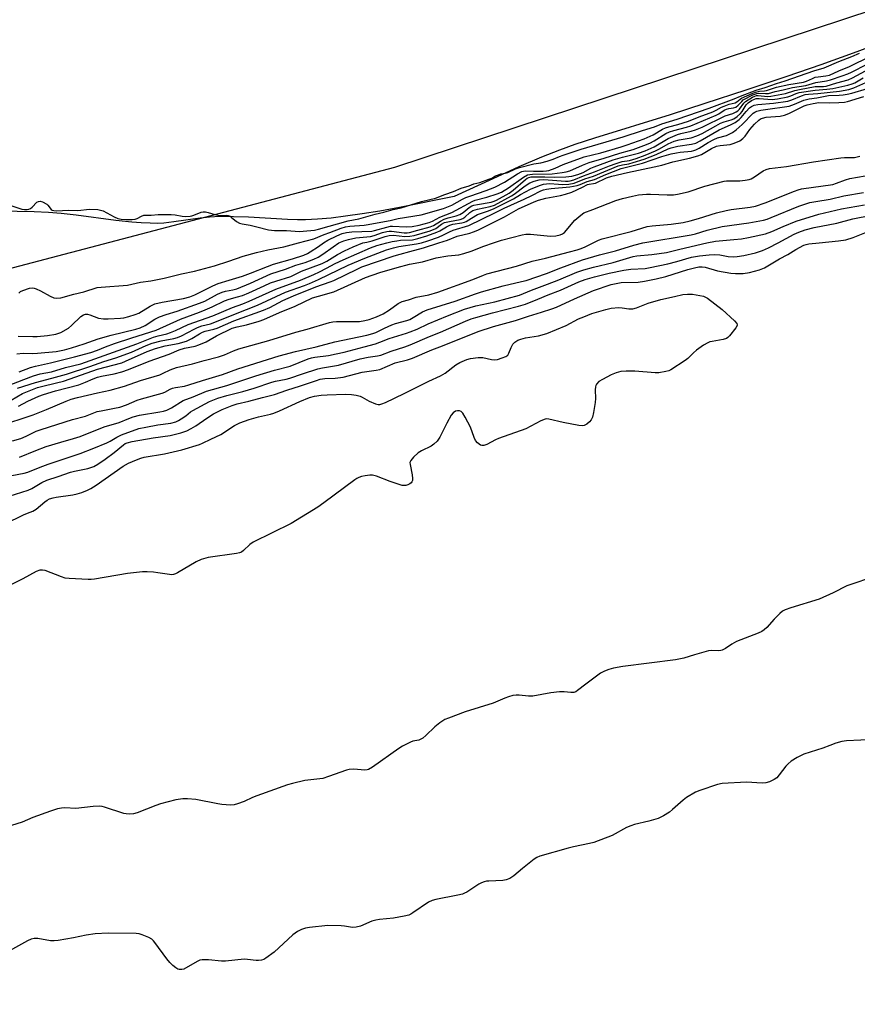
# Model space of a CAD drawing. Units: inches. Extents: x 1165771 to 1171771, y 549459 to 553459.
# Drawn here: x 1170303 to 1170612, y 551719 to 552082 of the extents above; entities that cross this region are included whole.
import ezdxf

# ---------------------------------------------------------------- set-up
doc = ezdxf.new("R2010")
doc.units = ezdxf.units.IN
doc.header["$MEASUREMENT"] = 0
for name, color, linetype in [('HYDRO-Stream Poly Centerlines', 142, 'Continuous'), ('HYDRO-Water Body', 4, 'Continuous'), ('NTRL-Trees', 3, 'Continuous'), ('Undefined', 1, 'Continuous')]:
    doc.layers.add(name, color=color, linetype=linetype)

msp = doc.modelspace()

# ---------------------------------------------------------------- linework, layer by layer
at = {"layer": 'HYDRO-Stream Poly Centerlines'}
msp.add_polyline3d([(1170625.43, 552075.53, 0), (1170610.76, 552070.07, 0), (1170598.83, 552065.8, 0), (1170586.23, 552061.48, 0), (1170571.14, 552056.42, 0), (1170556.05, 552051.45, 0), (1170543.21, 552047.32, 0), (1170515.3, 552038.7, 0), (1170508.02, 552036.31, 0), (1170502.37, 552034.29, 0), (1170495.73, 552031.63, 0), (1170487.37, 552028.03, 0), (1170477.66, 552023.66, 0), (1170463.47, 552017.13, 0), (1170443.25, 552013.11, 0), (1170435.92, 552011.77, 0), (1170429.45, 552010.7, 0), (1170423.27, 552009.81, 0), (1170417.96, 552009.18, 0), (1170412.98, 552008.76, 0), (1170408.58, 552008.56, 0), (1170405.57, 552008.57, 0), (1170401.86, 552008.69, 0), (1170387.49, 552009.46, 0), (1170381.97, 552009.68, 0), (1170376.92, 552009.73, 0), (1170373.09, 552009.55, 0), (1170369.58, 552009.14, 0), (1170359.93, 552007.73, 0), (1170356.26, 552007.33, 0), (1170353.92, 552007.22, 0), (1170351.11, 552007.24, 0), (1170347.81, 552007.4, 0), (1170344.35, 552007.67, 0), (1170338.48, 552008.31, 0), (1170323.89, 552010.24, 0), (1170318.26, 552010.85, 0), (1170313.67, 552011.17, 0), (1170308.36, 552011.42, 0), (1170295.76, 552011.69, 0)], dxfattribs=at)
at = {"layer": 'HYDRO-Water Body'}
msp.add_polyline3d([(1170625.43, 552075.53, 0), (1170610.76, 552070.07, 0), (1170598.83, 552065.8, 0), (1170586.23, 552061.48, 0), (1170571.14, 552056.42, 0), (1170556.05, 552051.45, 0), (1170543.21, 552047.32, 0), (1170515.3, 552038.7, 0), (1170508.02, 552036.31, 0), (1170502.37, 552034.29, 0), (1170495.73, 552031.63, 0), (1170487.37, 552028.03, 0), (1170477.66, 552023.66, 0), (1170463.47, 552017.13, 0), (1170443.25, 552013.11, 0), (1170435.92, 552011.77, 0), (1170429.45, 552010.7, 0), (1170423.27, 552009.81, 0), (1170417.96, 552009.18, 0), (1170412.98, 552008.76, 0), (1170408.58, 552008.56, 0), (1170405.57, 552008.57, 0), (1170401.86, 552008.69, 0), (1170387.49, 552009.46, 0), (1170381.97, 552009.68, 0), (1170376.92, 552009.73, 0), (1170373.09, 552009.55, 0), (1170369.58, 552009.14, 0), (1170359.93, 552007.73, 0), (1170356.26, 552007.33, 0), (1170353.92, 552007.22, 0), (1170351.11, 552007.24, 0), (1170347.81, 552007.4, 0), (1170344.35, 552007.67, 0), (1170338.48, 552008.31, 0), (1170323.89, 552010.24, 0), (1170318.26, 552010.85, 0), (1170313.67, 552011.17, 0), (1170308.36, 552011.42, 0), (1170295.76, 552011.69, 0)], dxfattribs=at)
at = {"layer": 'NTRL-Trees'}
msp.add_polyline3d([(1169367.77, 551703.31, 0), (1169541.59, 551743.08, 0), (1169960.95, 551901.56, 0), (1170441.51, 552027.95, 0), (1170751.44, 552130.2, 0), (1171036, 552239.74, 0), (1171149.8, 552283.54, 0), (1171326.88, 552322.61, 0), (1171578.49, 552378.11, 0), (1171771.2, 552407.45, 0), (1171771.14, 551234.24, 0)], dxfattribs=at)
at = {"layer": 'Undefined'}
for points, elevation in [([(1170300.06, 552013.68), (1170303.78, 552012.5), (1170304.79, 552012.34), (1170305.72, 552012.33), (1170306.4, 552012.43), (1170307.03, 552012.68), (1170307.64, 552013.18), (1170309.33, 552014.99), (1170309.95, 552015.32), (1170310.56, 552015.37), (1170311.34, 552015.14), (1170312.97, 552014.35), (1170313.43, 552013.91), (1170314.62, 552012.36), (1170314.98, 552012.1), (1170315.56, 552011.91), (1170316.7, 552011.86), (1170320.86, 552012.05), (1170324.4, 552011.95), (1170328.78, 552012.47), (1170331.83, 552012.31), (1170332.82, 552012.14), (1170333.78, 552011.78), (1170337.89, 552009.62), (1170339.21, 552009.05), (1170340.47, 552008.8), (1170342.28, 552008.66), (1170344.53, 552008.62), (1170345.66, 552008.73), (1170346.39, 552009.02), (1170347.92, 552009.88), (1170348.8, 552010.18), (1170351.51, 552010.26), (1170354.08, 552010.48), (1170358.94, 552010.48), (1170360.37, 552010.32), (1170363, 552009.81), (1170364.19, 552009.78), (1170365.92, 552009.86), (1170366.5, 552009.94), (1170367.27, 552010.18), (1170369.98, 552011.35), (1170370.73, 552011.49), (1170371.56, 552011.49), (1170372.62, 552011.27), (1170375.06, 552010.49), (1170376.11, 552010.24), (1170377.27, 552010.15), (1170379.31, 552010.18), (1170380.03, 552010.06), (1170380.67, 552009.82), (1170381.12, 552009.54), (1170383.05, 552007.86), (1170384.17, 552007.25), (1170385.17, 552007.01), (1170388.06, 552006.6), (1170390.54, 552005.87), (1170394.82, 552004.88), (1170397.09, 552004.54), (1170401.57, 552004.55), (1170406.31, 552004.21), (1170407.67, 552004.27), (1170411.81, 552004.76), (1170413.39, 552005.04), (1170424.27, 552008.12), (1170428.19, 552008.89), (1170434.22, 552010.56), (1170437.4, 552011.31), (1170440.86, 552012.31), (1170443.83, 552013), (1170451.37, 552015.25), (1170456.59, 552016.57), (1170459.97, 552017.88), (1170463.15, 552018.95), (1170465.99, 552020.16), (1170468.97, 552021.01), (1170470.7, 552021.81), (1170472.87, 552022.35), (1170476.26, 552023.47), (1170477.39, 552023.94), (1170478.71, 552024.72), (1170479.46, 552025.06), (1170480.65, 552025.44), (1170482.28, 552025.75), (1170483.29, 552026.04), (1170486.11, 552027.32), (1170487.51, 552027.82), (1170492.84, 552029.15), (1170495.49, 552029.51), (1170497.79, 552030.15), (1170500, 552030.9), (1170502.29, 552031.95), (1170503.69, 552032.45), (1170510.39, 552034.61), (1170525.9, 552039.2), (1170533.01, 552041.45), (1170537.39, 552042.89), (1170540.15, 552043.99), (1170545.75, 552045.74), (1170557.56, 552049.78), (1170566.84, 552053.21), (1170569.16, 552054.21), (1170575.01, 552056.42), (1170578.29, 552057.41), (1170582.45, 552058.89), (1170585.65, 552059.85), (1170596.24, 552063.48), (1170600.06, 552064.69), (1170605.48, 552066.95), (1170610.24, 552068.81), (1170613.18, 552070.11)], 188), ([(1170405.99, 552000), (1170411.61, 552001.47), (1170415.37, 552003.06), (1170417.55, 552003.81), (1170421.72, 552005.48), (1170423.3, 552005.97), (1170424.86, 552006.2), (1170430.24, 552006.54), (1170431.62, 552006.73), (1170434.98, 552007.46), (1170439.74, 552008.31), (1170442.76, 552009.01), (1170451.23, 552010.4), (1170459.46, 552012.68), (1170462.51, 552013.88), (1170466.47, 552016.17), (1170467.79, 552016.79), (1170469.16, 552017.3), (1170475.3, 552019.32), (1170478.47, 552020.57), (1170481.97, 552022.39), (1170486.83, 552025.48), (1170488.42, 552026.31), (1170489.67, 552026.61), (1170492.71, 552026.51), (1170496.31, 552026.5), (1170497.5, 552026.57), (1170498.41, 552026.76), (1170500.69, 552027.63), (1170503.73, 552028.93), (1170511.45, 552031.75), (1170517.54, 552033.22), (1170525.11, 552035.45), (1170527.38, 552036.19), (1170533.57, 552038.43), (1170536.98, 552039.95), (1170540.38, 552041.97), (1170541.44, 552042.49), (1170542.69, 552042.9), (1170546.05, 552043.67), (1170549.99, 552045), (1170553.92, 552046.6), (1170558.94, 552048.45), (1170560.22, 552049.03), (1170562.12, 552050.1), (1170563.14, 552050.54), (1170564.98, 552051.17), (1170567.17, 552051.75), (1170567.8, 552052.1), (1170569.01, 552053.11), (1170569.57, 552053.46), (1170573.51, 552055.22), (1170574.77, 552055.7), (1170576.16, 552056.04), (1170578.05, 552056.14), (1170578.79, 552056.27), (1170582.46, 552057.47), (1170587.05, 552058.53), (1170592.39, 552059.34), (1170593.55, 552059.71), (1170595.73, 552060.76), (1170596.77, 552061.14), (1170597.87, 552061.33), (1170600.66, 552061.63), (1170602.08, 552061.98), (1170605.5, 552063.55), (1170609.41, 552065.09), (1170617.15, 552068.91)], 190), ([(1170415.22, 552000), (1170416.76, 552000.99), (1170420.11, 552002.66), (1170422.05, 552003.41), (1170423.67, 552003.83), (1170425.62, 552004.03), (1170433.07, 552004.3), (1170434.07, 552004.52), (1170438.52, 552005.83), (1170439.94, 552006.14), (1170440.68, 552006.17), (1170445.68, 552005.98), (1170447.89, 552006.06), (1170450.56, 552006.59), (1170454.14, 552007.55), (1170455.41, 552008.08), (1170458.2, 552009.51), (1170462.63, 552011.25), (1170470.29, 552015.4), (1170471.21, 552015.73), (1170475.45, 552016.87), (1170479.29, 552018.09), (1170480.86, 552018.7), (1170483.46, 552020.27), (1170489.02, 552024.24), (1170490.55, 552025.08), (1170491.34, 552025.3), (1170492.42, 552025.42), (1170499.61, 552025.55), (1170503.3, 552025.95), (1170504.79, 552026.2), (1170506.17, 552026.65), (1170510.81, 552028.73), (1170513.28, 552029.7), (1170518.78, 552031.29), (1170524.61, 552033.13), (1170528.17, 552034.07), (1170529.56, 552034.52), (1170533.46, 552035.93), (1170535.67, 552036.86), (1170537.28, 552037.72), (1170541.6, 552040.35), (1170542.99, 552041.04), (1170544.53, 552041.56), (1170549.18, 552042.73), (1170550.82, 552043.25), (1170560.23, 552047.18), (1170561.22, 552047.7), (1170563.17, 552048.97), (1170564.01, 552049.41), (1170564.9, 552049.66), (1170566.62, 552049.9), (1170567.41, 552050.16), (1170568.36, 552050.8), (1170569.63, 552052.26), (1170570.2, 552052.77), (1170573.69, 552054.61), (1170574.45, 552054.93), (1170575.25, 552055.16), (1170575.9, 552055.24), (1170578.44, 552055.11), (1170579.51, 552055.19), (1170582.03, 552055.93), (1170584.93, 552056.53), (1170588.4, 552057.39), (1170593.33, 552058.16), (1170596.94, 552059.25), (1170600.92, 552059.81), (1170602.44, 552060.23), (1170606.74, 552061.64), (1170608.79, 552062.4), (1170610.2, 552063.03), (1170616.01, 552065.98)], 192), ([(1170420.9, 552000), (1170422.74, 552000.8), (1170424.4, 552001.28), (1170427.15, 552001.82), (1170432.57, 552002.39), (1170433.89, 552002.74), (1170436.93, 552003.79), (1170438.56, 552004.17), (1170439.39, 552004.28), (1170440.25, 552004.28), (1170444.98, 552003.7), (1170446.12, 552003.69), (1170446.91, 552003.84), (1170450.05, 552004.76), (1170454.63, 552005.88), (1170455.75, 552006.37), (1170458.34, 552008), (1170459.75, 552008.72), (1170461.22, 552009.22), (1170464.13, 552009.97), (1170465.47, 552010.49), (1170466.7, 552011.26), (1170468.94, 552013.06), (1170469.94, 552013.64), (1170470.66, 552013.88), (1170472.07, 552014.2), (1170477.11, 552015.06), (1170478.18, 552015.38), (1170479.09, 552015.79), (1170483.76, 552018.34), (1170485.2, 552019.48), (1170489.73, 552023.38), (1170490.38, 552023.85), (1170490.97, 552024.14), (1170491.91, 552024.34), (1170493.09, 552024.4), (1170496.88, 552024.41), (1170500.37, 552024.32), (1170504.65, 552024.37), (1170506.87, 552024.68), (1170509.09, 552025.26), (1170511.06, 552026.05), (1170513.94, 552027.54), (1170515.14, 552028.08), (1170522.12, 552030.63), (1170525.59, 552031.7), (1170531.47, 552033.11), (1170533.95, 552033.97), (1170537.33, 552035.44), (1170542.51, 552038.54), (1170545.89, 552040.08), (1170547.14, 552040.45), (1170550.95, 552041.23), (1170552.57, 552041.78), (1170554.97, 552042.73), (1170563.51, 552046.93), (1170566.39, 552047.83), (1170567.56, 552048.37), (1170568.22, 552048.82), (1170568.79, 552049.33), (1170570.46, 552051.59), (1170571.01, 552052.19), (1170573.59, 552053.78), (1170574.46, 552054.22), (1170575.03, 552054.38), (1170575.66, 552054.42), (1170579.11, 552054.08), (1170580.36, 552054.12), (1170585.77, 552055.2), (1170589.23, 552056.25), (1170591.02, 552056.66), (1170596.81, 552057.69), (1170599.82, 552057.81), (1170600.81, 552057.93), (1170604.71, 552059.12), (1170608.91, 552060.25), (1170610.5, 552060.95), (1170618.52, 552065.23)], 194), ([(1170429.69, 552000), (1170431.23, 552000.27), (1170433.09, 552000.73), (1170437.96, 552002.34), (1170439.48, 552002.73), (1170440.97, 552002.8), (1170445.19, 552002.37), (1170447.1, 552002.43), (1170448.71, 552002.76), (1170454.55, 552004.45), (1170456.64, 552005.35), (1170458.79, 552006.88), (1170459.91, 552007.47), (1170461.73, 552007.96), (1170465.62, 552008.67), (1170466.62, 552009.01), (1170467.35, 552009.51), (1170469.2, 552011.23), (1170470.34, 552011.93), (1170472.04, 552012.43), (1170476.7, 552013.39), (1170478.31, 552013.98), (1170484.66, 552017.37), (1170485.65, 552018.05), (1170489.66, 552021.12), (1170491.43, 552022.18), (1170492.95, 552022.79), (1170494.88, 552023.23), (1170496.53, 552023.35), (1170504.55, 552022.76), (1170505.52, 552022.78), (1170506.29, 552022.9), (1170507.66, 552023.34), (1170511.15, 552024.74), (1170515.3, 552026.26), (1170520.74, 552028.46), (1170523.22, 552029.35), (1170525.44, 552030.02), (1170528.24, 552030.37), (1170530.65, 552031.18), (1170534.02, 552032.45), (1170537.78, 552034.01), (1170539.25, 552034.75), (1170542.52, 552036.6), (1170544.69, 552037.56), (1170546.48, 552038.04), (1170550.9, 552038.78), (1170553.11, 552039.5), (1170554.97, 552040.36), (1170560.06, 552043.26), (1170561.81, 552044.15), (1170563.09, 552044.7), (1170565.79, 552045.45), (1170566.77, 552045.83), (1170567.97, 552046.65), (1170569.15, 552047.76), (1170569.74, 552048.54), (1170571.28, 552050.92), (1170571.98, 552051.76), (1170573.19, 552052.59), (1170574.3, 552053.1), (1170575, 552053.26), (1170576.07, 552053.31), (1170580.93, 552052.98), (1170582.89, 552053.22), (1170586.72, 552053.92), (1170587.72, 552054.28), (1170589.72, 552055.19), (1170590.9, 552055.52), (1170596.81, 552056.39), (1170601.03, 552056.73), (1170603.27, 552057.03), (1170608.81, 552058.25), (1170610.45, 552058.72), (1170611.36, 552059.15), (1170614.49, 552061)], 196), ([(1170438.51, 552000), (1170440.54, 552000.51), (1170442.3, 552000.81), (1170443.66, 552000.95), (1170448.04, 552001.19), (1170450.06, 552001.6), (1170453.33, 552002.58), (1170457.07, 552003.97), (1170458.1, 552004.47), (1170460.6, 552005.99), (1170461.85, 552006.56), (1170463, 552006.87), (1170466.22, 552007.43), (1170467.3, 552007.7), (1170467.87, 552007.95), (1170469.78, 552009.19), (1170472.11, 552010.47), (1170473.1, 552010.88), (1170476.07, 552011.83), (1170478.24, 552012.74), (1170481.42, 552014.36), (1170485.36, 552016.21), (1170487.98, 552017.85), (1170491.66, 552019.79), (1170493.75, 552020.76), (1170495.36, 552021.37), (1170496.46, 552021.68), (1170497.55, 552021.85), (1170498.61, 552021.87), (1170501.92, 552021.63), (1170503.62, 552021.6), (1170505.81, 552021.73), (1170507.69, 552022.1), (1170511.75, 552023.67), (1170514.85, 552024.67), (1170524, 552028.42), (1170525.61, 552028.88), (1170527.92, 552029.25), (1170529.58, 552029.65), (1170533.6, 552030.95), (1170538.05, 552032.67), (1170542.52, 552034.7), (1170543.55, 552035.09), (1170545.99, 552035.66), (1170551.07, 552036.41), (1170552.72, 552036.87), (1170554.34, 552037.67), (1170561.35, 552041.73), (1170565.47, 552043.57), (1170567.19, 552044.5), (1170568.64, 552045.53), (1170569.47, 552046.25), (1170571.29, 552048.54), (1170572.53, 552049.81), (1170573.21, 552050.35), (1170574.26, 552050.82), (1170575.64, 552051.12), (1170581.34, 552051.62), (1170586.72, 552052.39), (1170588.12, 552052.81), (1170591.67, 552054.34), (1170593.12, 552054.76), (1170594.33, 552054.92), (1170597.72, 552055.15), (1170605.72, 552056.03), (1170609.13, 552056.68), (1170611.09, 552057.27), (1170622.12, 552062.24)], 198), ([(1170451.33, 552000), (1170453.7, 552000.73), (1170457.61, 552002.14), (1170459.47, 552002.94), (1170461.69, 552004.08), (1170463.06, 552004.64), (1170468.8, 552006.47), (1170478.45, 552011.09), (1170481.87, 552012.86), (1170489.31, 552016.18), (1170492.16, 552017.52), (1170495.45, 552019.23), (1170496.46, 552019.64), (1170497.55, 552019.89), (1170499.3, 552020.12), (1170506.11, 552020.71), (1170508.86, 552021.24), (1170509.95, 552021.59), (1170512.59, 552022.71), (1170515.28, 552023.4), (1170519.39, 552025.23), (1170525.08, 552027.42), (1170526.58, 552027.86), (1170533.02, 552029.48), (1170540.11, 552031.93), (1170543.56, 552032.87), (1170545.5, 552033.31), (1170546.91, 552033.52), (1170551.14, 552033.91), (1170551.93, 552034.07), (1170552.72, 552034.33), (1170553.92, 552034.95), (1170557.29, 552037.1), (1170559.29, 552038.22), (1170560.64, 552038.78), (1170564.02, 552039.68), (1170565, 552040.12), (1170566.17, 552040.77), (1170567.54, 552041.77), (1170569.8, 552043.75), (1170573.84, 552047.85), (1170574.51, 552048.31), (1170575.22, 552048.62), (1170576.63, 552048.95), (1170580.1, 552049.54), (1170585.42, 552050.21), (1170587.15, 552050.52), (1170589.09, 552051.18), (1170592.61, 552052.67), (1170594.52, 552053.16), (1170597.34, 552053.57), (1170601.65, 552054.39), (1170605.58, 552054.5), (1170607.13, 552054.63), (1170608.61, 552054.86), (1170610.31, 552055.3), (1170616.07, 552057.04)], 200), ([(1170457.72, 552000), (1170461, 552001.02), (1170464.56, 552002.48), (1170469.23, 552003.64), (1170470.54, 552004.05), (1170472.16, 552004.7), (1170482.03, 552009.57), (1170487.23, 552012.54), (1170492.97, 552015.16), (1170494.58, 552015.8), (1170497.3, 552016.56), (1170502.69, 552017.46), (1170504.58, 552017.94), (1170506.85, 552018.79), (1170510.88, 552020.58), (1170512.64, 552021.51), (1170513.34, 552021.72), (1170514.86, 552021.88), (1170515.67, 552022.09), (1170519.69, 552023.98), (1170521.62, 552024.67), (1170527.46, 552026.01), (1170537.34, 552028.13), (1170540.13, 552028.65), (1170544.21, 552029.87), (1170550.34, 552031.31), (1170553.46, 552032.19), (1170554.83, 552032.69), (1170558.48, 552034.82), (1170560.3, 552035.66), (1170561.72, 552035.98), (1170565.37, 552036.32), (1170566.9, 552036.79), (1170568.96, 552037.71), (1170570.1, 552038.53), (1170570.86, 552039.38), (1170572.66, 552041.86), (1170574.33, 552043.89), (1170575.95, 552045.35), (1170576.62, 552045.79), (1170577.33, 552046.1), (1170578.64, 552046.4), (1170583.82, 552046.84), (1170585.45, 552047.15), (1170587, 552047.76), (1170592.67, 552050.63), (1170593.75, 552050.99), (1170595.99, 552051.48), (1170598.13, 552051.8), (1170601.99, 552051.77), (1170605.55, 552051.86), (1170607.63, 552051.97), (1170608.67, 552052.15), (1170614.73, 552054.05)], 202), ([(1170477.92, 552000), (1170480.92, 552000.99), (1170488.51, 552002.93), (1170489.9, 552003.18), (1170491.64, 552003.22), (1170499.07, 552002.53), (1170501.04, 552002.63), (1170502.57, 552002.96), (1170503.5, 552003.4), (1170504.13, 552003.88), (1170508, 552008.42), (1170510.17, 552010.28), (1170511.36, 552011.07), (1170514.64, 552012.29), (1170523.14, 552015.66), (1170525.6, 552016.42), (1170529.26, 552017.31), (1170531.53, 552017.76), (1170534.45, 552017.97), (1170535.9, 552017.97), (1170542.04, 552017.7), (1170544.43, 552017.8), (1170545.9, 552017.96), (1170549.81, 552018.86), (1170556.06, 552020.97), (1170563.15, 552022.79), (1170564.01, 552022.93), (1170564.87, 552022.97), (1170568.98, 552022.86), (1170570.96, 552023.1), (1170572.35, 552023.39), (1170573.13, 552023.69), (1170574.36, 552024.39), (1170577.58, 552026.63), (1170578.6, 552027.07), (1170579.94, 552027.46), (1170586.11, 552028.25), (1170596.09, 552029.97), (1170606.25, 552031.38), (1170607.61, 552031.49), (1170610.12, 552031.48), (1170611.27, 552031.58), (1170613.24, 552032.08)], 204), ([(1170514.77, 552000), (1170516.79, 552001.04), (1170518.13, 552001.55), (1170528.78, 552004.24), (1170534.73, 552006.02), (1170536.6, 552006.28), (1170543.56, 552006.9), (1170548.03, 552007.53), (1170550.57, 552008.11), (1170553.72, 552008.97), (1170560.34, 552011.04), (1170563.94, 552012.01), (1170565.72, 552012.32), (1170572.72, 552013.19), (1170574.7, 552013.57), (1170578.31, 552014.77), (1170589.17, 552019.12), (1170590.52, 552019.62), (1170591.72, 552019.96), (1170603.3, 552021.6), (1170604.69, 552022), (1170607.91, 552023.24), (1170609.57, 552023.75), (1170615.16, 552024.81)], 206), ([(1170533.07, 552000), (1170550.96, 552002.95), (1170552.56, 552003.36), (1170556.89, 552004.69), (1170562.43, 552006.04), (1170572.23, 552007.4), (1170577.66, 552008.45), (1170578.99, 552008.81), (1170580.54, 552009.37), (1170590.66, 552013.61), (1170594.77, 552014.87), (1170597.06, 552015.33), (1170602.29, 552016.19), (1170607.33, 552017.39), (1170614.66, 552018.62)], 208), ([(1170583.14, 552000), (1170589.02, 552003.16), (1170590.78, 552004.01), (1170593.11, 552004.83), (1170596.36, 552005.73), (1170604.75, 552007.3), (1170610.72, 552008.87), (1170617.51, 552010.21)], 212), ([(1170598.17, 552000), (1170605.4, 552000.76), (1170608.02, 552001.18), (1170610.84, 552002.02), (1170615.72, 552003.9)], 214), ([(1170294.34, 551904.99), (1170306.13, 551908.64), (1170307.42, 551909.28), (1170311.11, 551911.55), (1170312.95, 551912.35), (1170317.21, 551913.7), (1170321.69, 551915.31), (1170323.25, 551915.71), (1170328.17, 551916.69), (1170330.33, 551917.48), (1170331.86, 551918.29), (1170334.57, 551920.08), (1170337.87, 551922.57), (1170341.26, 551925.48), (1170341.92, 551925.91), (1170342.61, 551926.22), (1170344.55, 551926.7), (1170352.25, 551928.01), (1170358.61, 551928.82), (1170362.53, 551929.91), (1170364.74, 551930.64), (1170366.3, 551931.42), (1170368.07, 551932.45), (1170372.11, 551935.28), (1170374.56, 551936.83), (1170377.81, 551938.47), (1170381.41, 551940), (1170383.26, 551940.54), (1170387.63, 551941.54), (1170392.7, 551942.97), (1170397.04, 551944.05), (1170401.61, 551945.64), (1170406.72, 551947.19), (1170412.57, 551949.23), (1170413.96, 551949.64), (1170415.71, 551949.92), (1170419.5, 551950.09), (1170422.44, 551950.45), (1170429.44, 551952.25), (1170434.58, 551952.98), (1170435.97, 551953.3), (1170441.64, 551955.69), (1170446.24, 551956.82), (1170448.07, 551957.45), (1170455.14, 551960.55), (1170459.13, 551962.04), (1170472.27, 551967.27), (1170477.94, 551969.13), (1170486.05, 551971.4), (1170490.85, 551972.99), (1170495.71, 551974.37), (1170499.54, 551975.65), (1170501.17, 551976.32), (1170507.82, 551979.36), (1170514.86, 551982.36), (1170521.46, 551984.63), (1170523.21, 551985.06), (1170525.14, 551985.33), (1170531.44, 551985.51), (1170533.71, 551985.85), (1170537.98, 551986.76), (1170541.59, 551987.64), (1170549.72, 551990.22), (1170552.16, 551990.84), (1170553.83, 551991.1), (1170555.04, 551991.13), (1170556.08, 551991), (1170560.73, 551989.73), (1170565.58, 551988.8), (1170567.31, 551988.72), (1170570.21, 551988.73), (1170572.49, 551989.01), (1170576.18, 551990.01), (1170578.04, 551990.75), (1170583.64, 551994.07), (1170586.66, 551995.76), (1170589.57, 551997.57), (1170592.59, 551999.15), (1170593.38, 551999.44), (1170594.45, 551999.68), (1170598.17, 552000)], 214), ([(1170298.43, 551947.26), (1170304.54, 551949.53), (1170308.09, 551950.95), (1170310.48, 551951.61), (1170314.68, 551952.44), (1170319.93, 551953.95), (1170325.59, 551955.38), (1170346.21, 551962.69), (1170352.37, 551965.17), (1170354.16, 551965.7), (1170357.35, 551966.42), (1170358.7, 551966.85), (1170360.53, 551967.61), (1170365.24, 551969.84), (1170374.31, 551973.11), (1170381.55, 551976.13), (1170385.37, 551977.51), (1170387.78, 551978.47), (1170397.61, 551982.9), (1170406.67, 551986.29), (1170411.6, 551988.38), (1170413.71, 551989.36), (1170416.33, 551990.63), (1170419.48, 551992.33), (1170422.41, 551993.79), (1170432.57, 551998.19), (1170434.82, 551999.03), (1170438.51, 552000)], 198), ([(1170298.65, 551933.43), (1170304.64, 551935.37), (1170307.93, 551936.53), (1170312.85, 551938.49), (1170320.12, 551941.59), (1170321.97, 551942.27), (1170324.35, 551942.9), (1170331.74, 551944.64), (1170336.41, 551945.63), (1170341.69, 551947.04), (1170347.58, 551949.17), (1170354.73, 551951.34), (1170355.99, 551951.85), (1170358.58, 551953.09), (1170360.88, 551953.96), (1170366.75, 551955.31), (1170371.14, 551956.57), (1170376.45, 551957.89), (1170378.59, 551958.62), (1170381.88, 551960.1), (1170383.91, 551960.84), (1170394.96, 551963.91), (1170404.98, 551967), (1170409.18, 551968.11), (1170417.42, 551970.59), (1170418.57, 551970.85), (1170419.98, 551970.97), (1170428.46, 551971.03), (1170430.47, 551971.29), (1170432.07, 551971.68), (1170434.73, 551972.65), (1170437.25, 551973.83), (1170439.58, 551975.29), (1170442.76, 551977.63), (1170444.17, 551978.32), (1170446.56, 551979.02), (1170449.39, 551979.97), (1170454.05, 551980.83), (1170457.4, 551981.82), (1170470.28, 551986.46), (1170474.21, 551988.12), (1170475.49, 551988.57), (1170486.48, 551991.36), (1170492.29, 551993.2), (1170497.17, 551994.36), (1170506.02, 551996.65), (1170508.86, 551997.47), (1170510.33, 551997.95), (1170511.84, 551998.55), (1170514.77, 552000)], 206), ([(1170299.82, 551941.96), (1170304, 551944.38), (1170309.5, 551946.57), (1170311.08, 551947), (1170316.6, 551948.27), (1170319.14, 551948.96), (1170321.61, 551949.75), (1170331.72, 551953.4), (1170340.64, 551955.77), (1170342.07, 551956.33), (1170350.09, 551959.89), (1170353.1, 551961.01), (1170356.72, 551961.97), (1170361.55, 551962.87), (1170364.56, 551963.75), (1170366.5, 551964.64), (1170369.38, 551966.43), (1170370.55, 551967.04), (1170371.49, 551967.35), (1170374.62, 551968.1), (1170375.91, 551968.52), (1170382.1, 551971.18), (1170392.96, 551975.1), (1170395.34, 551976.19), (1170400.14, 551978.69), (1170404.12, 551980.44), (1170412.38, 551983.75), (1170417.65, 551985.56), (1170418.99, 551986.09), (1170427.55, 551990.33), (1170429.35, 551991.12), (1170441.24, 551995.19), (1170443.47, 551995.85), (1170447.11, 551996.76), (1170452.09, 551998.2), (1170457.72, 552000)], 202), ([(1170300.11, 551914.05), (1170304.59, 551914.98), (1170305.96, 551915.38), (1170310.48, 551917.18), (1170313.47, 551918.25), (1170325.32, 551922.18), (1170330.38, 551924.16), (1170335.17, 551926.19), (1170336.4, 551926.82), (1170338.83, 551928.29), (1170340.53, 551929.09), (1170347, 551931.42), (1170349.51, 551932.01), (1170353.94, 551932.77), (1170358.85, 551933.48), (1170360.58, 551933.91), (1170361.63, 551934.41), (1170362.63, 551935.01), (1170364.28, 551936.17), (1170366.06, 551937.56), (1170366.92, 551938.1), (1170373.03, 551941.42), (1170374.3, 551941.98), (1170376.18, 551942.66), (1170379.49, 551943.64), (1170385.42, 551945.15), (1170389.51, 551946.41), (1170396.08, 551948.61), (1170397.47, 551948.95), (1170401.38, 551949.67), (1170402.77, 551950.02), (1170407.42, 551951.68), (1170413.09, 551953.5), (1170414.79, 551953.86), (1170420.72, 551954.86), (1170428.77, 551957.22), (1170431.62, 551957.78), (1170435.09, 551958.27), (1170436.31, 551958.58), (1170440.19, 551960.06), (1170445.22, 551961.63), (1170447.13, 551962.3), (1170454.3, 551965.39), (1170458.44, 551967.08), (1170467.64, 551971.11), (1170469.69, 551971.94), (1170471.43, 551972.49), (1170477.61, 551974.18), (1170487.2, 551976.64), (1170489.75, 551977.37), (1170494.34, 551979.16), (1170498.12, 551980.78), (1170502.66, 551982.57), (1170509.45, 551985.58), (1170511.79, 551986.43), (1170515.26, 551987.51), (1170520.7, 551988.81), (1170526.14, 551989.98), (1170528.72, 551990.29), (1170534, 551990.59), (1170535.86, 551990.88), (1170542.28, 551992.29), (1170545.61, 551993.13), (1170551.14, 551994.67), (1170554.04, 551995.24), (1170557.61, 551995.63), (1170559.65, 551995.7), (1170561.5, 551995.53), (1170564.58, 551995), (1170566.51, 551994.87), (1170567.91, 551994.96), (1170570.41, 551995.33), (1170574.73, 551996.35), (1170577.25, 551997.18), (1170579.57, 551998.19), (1170583.14, 552000)], 212), ([(1170300.37, 551926.85), (1170303.37, 551927.82), (1170305.32, 551928.65), (1170309.05, 551930.42), (1170310.87, 551931.1), (1170322.54, 551934.82), (1170327.26, 551935.99), (1170331.62, 551937.71), (1170333.06, 551938.04), (1170338, 551938.93), (1170339.92, 551939.4), (1170342.39, 551940.25), (1170346.36, 551941.89), (1170348.02, 551942.47), (1170355.62, 551944.51), (1170356.58, 551944.92), (1170358.55, 551946), (1170359.41, 551946.36), (1170360.53, 551946.61), (1170363.88, 551947.13), (1170365.46, 551947.53), (1170370.5, 551949.22), (1170377.88, 551951.45), (1170383.49, 551953.5), (1170398.84, 551958.34), (1170404.87, 551959.92), (1170412.48, 551961.62), (1170419.36, 551963.49), (1170431.22, 551965.98), (1170433.35, 551966.5), (1170434.55, 551966.95), (1170437.68, 551968.57), (1170440.37, 551969.74), (1170441.74, 551970.2), (1170445.91, 551971.31), (1170447.11, 551971.75), (1170448.34, 551972.41), (1170451.78, 551974.52), (1170453.49, 551975.27), (1170463.77, 551978.48), (1170471.32, 551981.2), (1170473.54, 551981.91), (1170481.58, 551984.17), (1170488.26, 551985.69), (1170489.98, 551986.17), (1170497.5, 551988.72), (1170502.83, 551990.8), (1170510.79, 551993.7), (1170517.16, 551995.57), (1170522.96, 551997.08), (1170529.73, 551999.16), (1170533.07, 552000)], 208), ([(1170301.92, 551958.98), (1170304.24, 551959.26), (1170307.72, 551959.15), (1170309.6, 551959.23), (1170316.49, 551959.95), (1170319.56, 551960.54), (1170322.09, 551961.24), (1170326.73, 551962.69), (1170331.95, 551964.62), (1170336.8, 551965.92), (1170345.93, 551968.2), (1170347.53, 551968.68), (1170349.26, 551969.5), (1170352.88, 551971.79), (1170354.66, 551972.66), (1170357.02, 551973.61), (1170361.14, 551974.77), (1170369.44, 551977.69), (1170371.36, 551978.54), (1170375.97, 551981.02), (1170377.7, 551981.81), (1170378.95, 551982.21), (1170381.69, 551982.66), (1170383.17, 551983.09), (1170388.19, 551985.07), (1170395.76, 551988.56), (1170401.15, 551990.25), (1170404.98, 551991.77), (1170408.38, 551992.82), (1170411.61, 551994.01), (1170413.15, 551994.77), (1170414.87, 551995.78), (1170418.75, 551998.57), (1170420.9, 552000)], 194), ([(1170302.17, 551946.35), (1170308.83, 551948.47), (1170314.89, 551950.04), (1170320.25, 551951.57), (1170328.83, 551954.38), (1170334.05, 551956.21), (1170338.5, 551957.6), (1170344.21, 551959.67), (1170349.65, 551962.11), (1170351.86, 551962.93), (1170355.27, 551963.81), (1170359.88, 551964.66), (1170361.2, 551965.04), (1170362.76, 551965.74), (1170367.36, 551968.19), (1170368.65, 551968.79), (1170370.2, 551969.35), (1170373.44, 551970.16), (1170375.64, 551970.95), (1170382.67, 551973.85), (1170390.8, 551976.99), (1170401.12, 551981.86), (1170408.14, 551984.27), (1170409.96, 551984.97), (1170413.33, 551986.51), (1170424.23, 551991.79), (1170430.38, 551994.32), (1170438.5, 551997.41), (1170441.01, 551998.21), (1170443.01, 551998.63), (1170449.52, 551999.63), (1170451.33, 552000)], 200), ([(1170302.4, 551965.54), (1170307.78, 551965.4), (1170309.41, 551965.42), (1170313.26, 551965.75), (1170316.29, 551966.28), (1170317.42, 551966.62), (1170318.23, 551966.96), (1170321.01, 551968.55), (1170322.15, 551969.46), (1170325.52, 551972.81), (1170326.49, 551973.44), (1170327.29, 551973.69), (1170328.07, 551973.68), (1170328.82, 551973.49), (1170332.11, 551972.18), (1170333.98, 551971.93), (1170335.71, 551971.94), (1170340.18, 551972.19), (1170341.41, 551972.38), (1170343.23, 551972.83), (1170345.66, 551973.56), (1170346.93, 551974.05), (1170351.14, 551976.62), (1170352.14, 551977.14), (1170352.91, 551977.45), (1170355.64, 551978.14), (1170363.53, 551979.42), (1170365.78, 551980.04), (1170367.65, 551980.77), (1170374.33, 551984.17), (1170376.22, 551985.03), (1170380.38, 551986.19), (1170385.27, 551987.76), (1170388.25, 551988.83), (1170394.48, 551991.34), (1170396.67, 551992.1), (1170403.72, 551994.14), (1170407.91, 551995.51), (1170409.22, 551996.08), (1170410.24, 551996.66), (1170413.29, 551998.61), (1170415.22, 552000)], 192), ([(1170302.57, 551939.67), (1170306.02, 551941.58), (1170310, 551943.37), (1170311.81, 551944.04), (1170316.21, 551945.35), (1170324.85, 551947.6), (1170327.26, 551948.52), (1170330.06, 551949.86), (1170331.74, 551950.46), (1170333.19, 551950.79), (1170337.89, 551951.63), (1170340.66, 551952.43), (1170343.11, 551953.27), (1170350.85, 551956.35), (1170358.18, 551958.85), (1170361.89, 551960.52), (1170363.87, 551961.07), (1170367.84, 551961.92), (1170369.17, 551962.3), (1170371.82, 551963.44), (1170373.32, 551964.27), (1170375.64, 551965.7), (1170381.43, 551968.5), (1170383.25, 551969.04), (1170386.71, 551969.74), (1170391.36, 551971.08), (1170393.19, 551971.7), (1170398.98, 551974.28), (1170404.73, 551976.58), (1170411.16, 551979.68), (1170413.31, 551980.36), (1170419, 551981.89), (1170430.73, 551987.17), (1170436, 551989.06), (1170442.33, 551990.97), (1170446.97, 551992.11), (1170451.71, 551992.99), (1170456.76, 551994.48), (1170461.13, 551995.19), (1170465.16, 551995.64), (1170467.03, 551996.05), (1170469.76, 551996.92), (1170474.44, 551998.76), (1170477.92, 552000)], 204), ([(1170302.61, 551981.48), (1170303.33, 551981.99), (1170304.11, 551982.39), (1170306.63, 551983.23), (1170307.76, 551983.38), (1170308.3, 551983.3), (1170309.1, 551983.04), (1170310.69, 551982.33), (1170314.26, 551980.37), (1170315.56, 551979.77), (1170316.6, 551979.6), (1170318.18, 551979.7), (1170322.98, 551981.04), (1170326.72, 551981.93), (1170331.64, 551983.52), (1170333.09, 551983.7), (1170342.79, 551984.38), (1170347.55, 551985.46), (1170351.44, 551986.03), (1170356.35, 551986.97), (1170362.69, 551988.54), (1170367.53, 551989.61), (1170374.97, 551991.56), (1170380.2, 551993.23), (1170385.53, 551995.06), (1170390.39, 551996.49), (1170394.67, 551997.44), (1170400.48, 551998.59), (1170405.99, 552000)], 190), ([(1170302.83, 551952.43), (1170306.98, 551953.93), (1170308.79, 551954.49), (1170314.41, 551955.72), (1170323.24, 551957.87), (1170329.28, 551959.54), (1170331.66, 551960.34), (1170334.71, 551961.61), (1170337.97, 551962.8), (1170344.36, 551964.92), (1170353.33, 551967.75), (1170362.37, 551971.85), (1170369.36, 551974.41), (1170371.48, 551975.27), (1170374.05, 551976.41), (1170378.67, 551978.66), (1170380.34, 551979.25), (1170383.45, 551980.03), (1170385.25, 551980.62), (1170387.56, 551981.57), (1170393.22, 551984.19), (1170395.62, 551985.19), (1170397.55, 551985.88), (1170403.13, 551987.65), (1170407.08, 551989.58), (1170414.69, 551992.34), (1170416.41, 551993.23), (1170420.33, 551995.75), (1170422.89, 551997.11), (1170426.1, 551998.6), (1170429.69, 552000)], 196), ([(1170302.96, 551920.84), (1170308.96, 551923.36), (1170312.81, 551924.85), (1170318.19, 551926.47), (1170322.79, 551927.75), (1170325.25, 551928.55), (1170334.21, 551932.06), (1170339.66, 551933.65), (1170343.26, 551935.21), (1170344.9, 551935.81), (1170347.18, 551936.41), (1170354.78, 551937.61), (1170356.04, 551937.87), (1170357.33, 551938.25), (1170359.03, 551939.08), (1170363.36, 551941.86), (1170367.08, 551943.19), (1170371.92, 551945.23), (1170379.52, 551947.38), (1170390.24, 551950.94), (1170397.05, 551953.05), (1170402.81, 551954.54), (1170409.46, 551957.14), (1170410.79, 551957.59), (1170411.97, 551957.82), (1170417.02, 551958.44), (1170419.81, 551959), (1170422.83, 551959.69), (1170430.15, 551961.56), (1170434.41, 551962.75), (1170436, 551963.33), (1170439.42, 551964.75), (1170445.81, 551966.64), (1170447.18, 551967.11), (1170449.77, 551968.19), (1170453.84, 551970.11), (1170461.03, 551973.06), (1170467.21, 551975.48), (1170471.41, 551976.81), (1170478.48, 551978.2), (1170487.57, 551980.75), (1170491.99, 551982.58), (1170497.93, 551984.75), (1170502.05, 551986.36), (1170508.7, 551989.13), (1170511.34, 551990.04), (1170514.83, 551991.04), (1170522.13, 551992.79), (1170529.54, 551995.02), (1170530.93, 551995.23), (1170536.41, 551995.75), (1170541.87, 551996.41), (1170546.79, 551997.68), (1170556.78, 552000)], 210), ([(1170297.62, 551896.22), (1170304.41, 551899.58), (1170305.82, 551900.18), (1170307.86, 551900.89), (1170309.05, 551901.73), (1170312.24, 551904.43), (1170313.08, 551904.99), (1170314.03, 551905.45), (1170315.31, 551905.9), (1170316.39, 551906.14), (1170322.56, 551907), (1170324.26, 551907.33), (1170325.9, 551907.81), (1170328, 551908.68), (1170329.25, 551909.36), (1170331.22, 551910.58), (1170341.2, 551917.53), (1170343.21, 551918.7), (1170346.14, 551919.94), (1170347.77, 551920.56), (1170348.89, 551920.87), (1170356.51, 551922.14), (1170362.9, 551923.57), (1170369.42, 551925.56), (1170370.48, 551926), (1170373.6, 551927.56), (1170377.2, 551929.2), (1170382.32, 551932.52), (1170384.33, 551933.58), (1170387.77, 551934.84), (1170391.19, 551935.74), (1170395.63, 551936.78), (1170396.83, 551937.15), (1170398.96, 551938.03), (1170406.49, 551941.49), (1170410.05, 551942.89), (1170411.84, 551943.42), (1170414.33, 551943.78), (1170416.56, 551943.95), (1170423.25, 551944.11), (1170425.54, 551944.06), (1170427.28, 551943.78), (1170428.68, 551943.4), (1170429.46, 551943.02), (1170432, 551941.53), (1170434.34, 551940.58), (1170435.41, 551940.35), (1170435.93, 551940.36), (1170436.72, 551940.51), (1170438.03, 551941.04), (1170444.96, 551944.34), (1170454.06, 551948.96), (1170458.39, 551950.85), (1170460.1, 551951.92), (1170464.02, 551954.99), (1170465.49, 551955.79), (1170467.27, 551956.62), (1170468.06, 551956.91), (1170469.44, 551957.26), (1170472.26, 551957.74), (1170474.04, 551957.65), (1170477.19, 551957), (1170478.33, 551956.85), (1170479.48, 551957), (1170481.19, 551957.54), (1170482.55, 551958.09), (1170483.22, 551958.56), (1170483.65, 551959.26), (1170484.48, 551961.42), (1170485.16, 551962.57), (1170485.86, 551963.35), (1170487, 551964.05), (1170488.06, 551964.45), (1170489.73, 551964.89), (1170494.54, 551965.73), (1170497.61, 551966.57), (1170504.8, 551969.44), (1170509.41, 551971.92), (1170511.28, 551972.75), (1170514.29, 551973.91), (1170519.41, 551975.44), (1170521.43, 551975.9), (1170524.29, 551976.16), (1170525.42, 551976.08), (1170527.95, 551975.6), (1170529.42, 551975.63), (1170530.78, 551976.05), (1170535.05, 551977.79), (1170539.75, 551979.14), (1170544.86, 551980.22), (1170547.89, 551980.96), (1170549.65, 551981.12), (1170551.41, 551981.08), (1170555.47, 551980.27), (1170556.29, 551979.98), (1170557.04, 551979.55), (1170562.41, 551975.42), (1170566.91, 551971.23), (1170567.8, 551970.19), (1170567.95, 551969.75), (1170567.93, 551969.53), (1170567.46, 551968.63), (1170565.08, 551965.65), (1170564.48, 551965.03), (1170564.04, 551964.7), (1170562.83, 551964.29), (1170558.77, 551963.61), (1170557.91, 551963.42), (1170557.08, 551963.12), (1170555.57, 551962.23), (1170552.9, 551960.4), (1170551.8, 551959.42), (1170549.69, 551957.34), (1170548.79, 551956.6), (1170543.44, 551953.13), (1170542.67, 551952.76), (1170541.58, 551952.46), (1170539.05, 551952.06), (1170537.62, 551951.96), (1170530.11, 551952.6), (1170526.95, 551952.61), (1170524.96, 551952.47), (1170523.28, 551951.98), (1170521.37, 551951.23), (1170518.18, 551949.55), (1170516.92, 551948.76), (1170516, 551947.82), (1170515.76, 551947.38), (1170515.61, 551946.86), (1170515.54, 551945.74), (1170515.58, 551942.53), (1170515.52, 551941.08), (1170514.9, 551937.34), (1170514.49, 551935.65), (1170513.97, 551934.61), (1170513.44, 551933.98), (1170512.38, 551933.12), (1170511.46, 551932.6), (1170510.67, 551932.47), (1170509.51, 551932.57), (1170503.64, 551933.62), (1170498.42, 551934.9), (1170497.57, 551934.99), (1170497.02, 551934.93), (1170495.44, 551934.29), (1170489.87, 551931.37), (1170479.81, 551927.78), (1170478.72, 551927.29), (1170475.53, 551925.59), (1170474.45, 551925.21), (1170473.67, 551925.17), (1170473.19, 551925.35), (1170472.1, 551926.21), (1170471.36, 551927.08), (1170470.87, 551928.12), (1170469.48, 551931.97), (1170467.55, 551935.67), (1170466.63, 551937.17), (1170466.04, 551937.69), (1170465.37, 551937.96), (1170464.64, 551938.03), (1170463.92, 551937.84), (1170463.06, 551937.3), (1170462.35, 551936.37), (1170460.75, 551933.46), (1170458.08, 551928.22), (1170457.63, 551927.47), (1170457.11, 551926.8), (1170455.88, 551925.64), (1170454.97, 551924.98), (1170451.35, 551923.21), (1170450.13, 551922.48), (1170448.45, 551920.93), (1170447.38, 551919.67), (1170447.11, 551918.95), (1170447.13, 551918.14), (1170447.93, 551914.38), (1170448.09, 551912.96), (1170447.99, 551912.22), (1170447.83, 551911.77), (1170447.54, 551911.39), (1170447.12, 551911.07), (1170446.37, 551910.7), (1170445.57, 551910.44), (1170445.02, 551910.37), (1170444.19, 551910.46), (1170439.75, 551911.92), (1170434.74, 551913.8), (1170433.33, 551914.17), (1170432.23, 551914.18), (1170430.54, 551914), (1170429.18, 551913.75), (1170428.18, 551913.43), (1170427.43, 551913.05), (1170426.7, 551912.55), (1170415.27, 551903.98), (1170413.07, 551902.46), (1170403.26, 551896.33), (1170389.15, 551889.44), (1170387.99, 551888.58), (1170385.68, 551886.41), (1170384.85, 551885.85), (1170384.14, 551885.55), (1170383.01, 551885.29), (1170372.54, 551883.77), (1170370, 551883.05), (1170368.1, 551882.26), (1170361.29, 551878.17), (1170360.52, 551877.76), (1170359.73, 551877.49), (1170359.19, 551877.44), (1170358.34, 551877.5), (1170354.05, 551878.19), (1170352.34, 551878.39), (1170350.08, 551878.54), (1170348.35, 551878.54), (1170342.73, 551877.96), (1170330.57, 551875.87), (1170329.42, 551875.73), (1170328.26, 551875.72), (1170321.25, 551876.09), (1170319.81, 551876.23), (1170318.39, 551876.64), (1170312.38, 551879.03), (1170311.42, 551879.2), (1170310.39, 551879.1), (1170309.07, 551878.64), (1170304.12, 551876), (1170299.4, 551873.63)], 216), ([(1170619.35, 551877.01), (1170608.45, 551873.34), (1170603.38, 551870.73), (1170598.27, 551868.41), (1170587.74, 551865.28), (1170585.66, 551864.49), (1170584.73, 551863.98), (1170583.65, 551863.1), (1170581.66, 551861.11), (1170578.94, 551858), (1170577.89, 551857.12), (1170577, 551856.5), (1170575.69, 551855.87), (1170567.64, 551852.78), (1170565.92, 551851.84), (1170563.59, 551850.23), (1170562.37, 551849.62), (1170561.86, 551849.48), (1170561.06, 551849.4), (1170558.47, 551849.47), (1170557.32, 551849.36), (1170552.15, 551847.92), (1170548.27, 551846.7), (1170545.23, 551846.1), (1170525.74, 551843.53), (1170522.25, 551842.91), (1170520.52, 551842.52), (1170518.97, 551841.9), (1170517.5, 551841.08), (1170512.03, 551837.02), (1170509.03, 551834.68), (1170508.32, 551834.25), (1170507.59, 551834.03), (1170506.52, 551833.98), (1170504, 551834.25), (1170502.29, 551834.18), (1170499.15, 551833.87), (1170492.49, 551832.59), (1170490.94, 551832.59), (1170487.46, 551832.95), (1170486.3, 551833.01), (1170485.16, 551832.85), (1170483.49, 551832.37), (1170482.13, 551831.87), (1170477.83, 551830.03), (1170467.52, 551826.83), (1170461.34, 551824.54), (1170460, 551823.95), (1170458.09, 551822.72), (1170456.27, 551821.36), (1170453.02, 551818.06), (1170451.91, 551817.15), (1170451.17, 551816.72), (1170450.39, 551816.41), (1170448.2, 551815.96), (1170447.26, 551815.67), (1170444.41, 551814.21), (1170442.94, 551813.25), (1170433.29, 551806.42), (1170431.77, 551805.55), (1170431.27, 551805.4), (1170430.5, 551805.35), (1170426.37, 551805.61), (1170424.71, 551805.57), (1170423.63, 551805.29), (1170416.97, 551802.91), (1170414.99, 551802.28), (1170413.87, 551802.09), (1170408.25, 551801.46), (1170403.73, 551800.41), (1170401.91, 551799.87), (1170390.59, 551795.78), (1170389.01, 551795.17), (1170385.87, 551793.77), (1170383.37, 551792.87), (1170382.24, 551792.55), (1170380.8, 551792.43), (1170377.6, 551792.59), (1170376.15, 551792.82), (1170368.05, 551794.49), (1170364.93, 551794.73), (1170363.23, 551794.71), (1170360.68, 551794.32), (1170354.93, 551792.88), (1170353.25, 551792.31), (1170346.34, 551789.56), (1170345.04, 551789.2), (1170343.66, 551789.08), (1170342.26, 551789.15), (1170341.41, 551789.31), (1170334.31, 551791.67), (1170333.45, 551791.91), (1170332.6, 551792.05), (1170330.12, 551791.92), (1170323.7, 551791.17), (1170319.61, 551791.36), (1170318.44, 551791.3), (1170316.98, 551791.01), (1170314.41, 551790.2), (1170307.82, 551787.79), (1170303.9, 551786.1), (1170299.95, 551784.91)], 214), ([(1170618.92, 551816.68), (1170608.31, 551816.17), (1170606.61, 551815.93), (1170604.43, 551815.33), (1170602.14, 551814.39), (1170599.62, 551813.48), (1170592.58, 551811.18), (1170591.29, 551810.64), (1170590.05, 551810.01), (1170587.86, 551808.57), (1170586.74, 551807.67), (1170585.97, 551806.8), (1170583.5, 551803.54), (1170582.54, 551802.47), (1170581.63, 551801.84), (1170579.84, 551801), (1170578.51, 551800.6), (1170577.14, 551800.45), (1170571.34, 551800.86), (1170562.37, 551800.41), (1170560.63, 551800.03), (1170554.12, 551797.85), (1170552.5, 551797.12), (1170549.18, 551795.15), (1170548.03, 551794.24), (1170544.09, 551790.72), (1170542.95, 551789.8), (1170540.76, 551788.47), (1170538.73, 551787.43), (1170535.31, 551786.41), (1170530.07, 551785.2), (1170528.67, 551784.78), (1170527.11, 551784.08), (1170521.76, 551781.2), (1170515.07, 551778.61), (1170513.4, 551778.17), (1170507.56, 551777.01), (1170505.53, 551776.53), (1170495.1, 551773.58), (1170493.92, 551773.04), (1170493.01, 551772.45), (1170488.73, 551769.03), (1170485.43, 551766.25), (1170484.74, 551765.74), (1170483.97, 551765.33), (1170482.58, 551764.83), (1170481.44, 551764.56), (1170476.28, 551764.37), (1170475.4, 551764.29), (1170474.56, 551764.11), (1170473.54, 551763.7), (1170472.55, 551763.18), (1170468.05, 551760.29), (1170467.29, 551759.85), (1170466.49, 551759.5), (1170464.78, 551759.09), (1170456.68, 551757.58), (1170455.28, 551757.22), (1170453.99, 551756.54), (1170448.18, 551752.57), (1170447.44, 551752.12), (1170446.66, 551751.77), (1170444.98, 551751.36), (1170440.97, 551750.61), (1170435.85, 551750.17), (1170434.45, 551749.96), (1170433.08, 551749.5), (1170428.8, 551747.74), (1170427.2, 551747.31), (1170425.88, 551747.24), (1170422.89, 551747.67), (1170421.72, 551747.76), (1170416.72, 551747.89), (1170409.95, 551747.26), (1170408.59, 551746.97), (1170407.04, 551746.48), (1170405.53, 551745.7), (1170403.87, 551744.54), (1170398.73, 551739.65), (1170396.91, 551738.14), (1170393.83, 551735.83), (1170393.09, 551735.39), (1170392.31, 551735.12), (1170391.21, 551734.98), (1170390.35, 551734.99), (1170387.1, 551735.43), (1170385.92, 551735.5), (1170378.94, 551734.83), (1170377.49, 551734.76), (1170372.67, 551735.28), (1170370.39, 551735.24), (1170369.56, 551735.09), (1170368.47, 551734.64), (1170363.57, 551731.84), (1170362.83, 551731.64), (1170361.87, 551731.64), (1170361.38, 551731.79), (1170360.66, 551732.25), (1170359.52, 551733.21), (1170358.45, 551734.25), (1170357.33, 551735.64), (1170352.9, 551741.62), (1170352.34, 551742.31), (1170351.72, 551742.91), (1170350.71, 551743.48), (1170348.22, 551744.47), (1170347.09, 551744.83), (1170345.94, 551744.99), (1170335.71, 551745.06), (1170330.86, 551744.91), (1170327.48, 551744.38), (1170322.83, 551743.33), (1170317.21, 551742.41), (1170315.73, 551742.24), (1170314.34, 551742.33), (1170309.71, 551743.12), (1170308.84, 551743.18), (1170308.29, 551743.14), (1170307.23, 551742.86), (1170305.92, 551742.33), (1170298.06, 551738.02)], 212)]:
    msp.add_lwpolyline(points, dxfattribs=dict(at, elevation=elevation))
msp.add_polyline3d([(1170556.78, 552000, 210), (1170559.95, 552000.6, 210), (1170566.69, 552001.2, 210), (1170569.56, 552001.54, 210), (1170572.18, 552002.01, 210), (1170578.45, 552003.34, 210), (1170580.78, 552004.15, 210), (1170584.96, 552006.09, 210), (1170589.78, 552008.03, 210), (1170598.16, 552010.61, 210), (1170606.52, 552012.61, 210), (1170614.98, 552014.11, 210)], dxfattribs=at)

doc.saveas('drawing.dxf')
